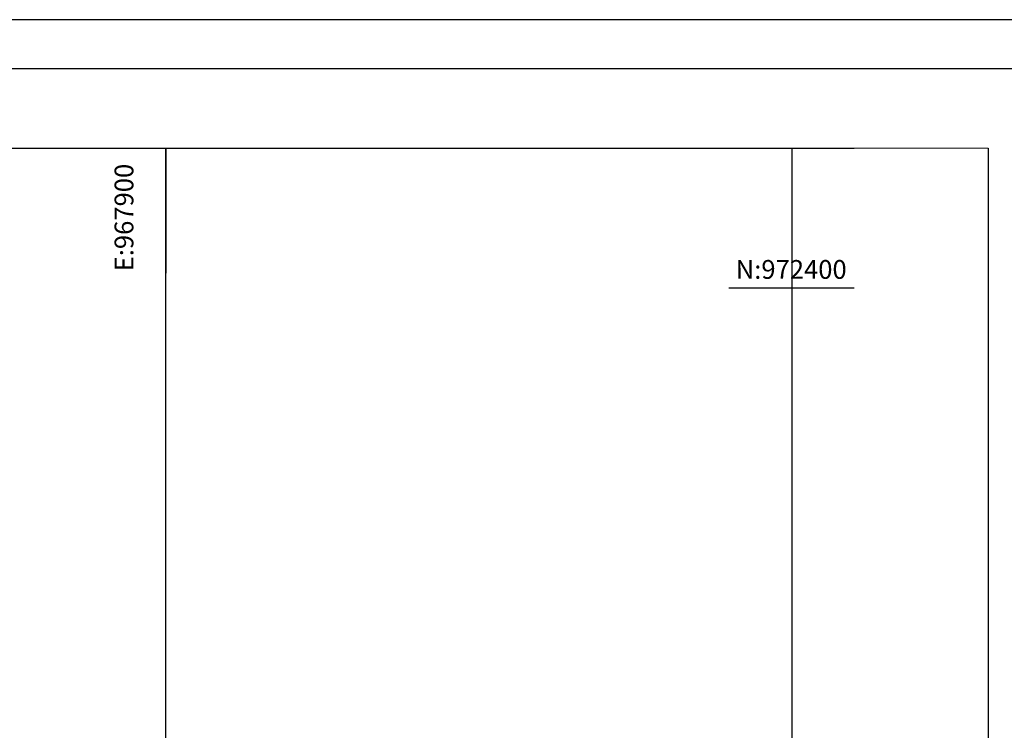
# Model space of a CAD drawing. Units: millimetres. Extents: x 1853 to 2603, y 1158 to 1690.
# Drawn here: x 2348 to 2505, y 1576 to 1690 of the extents above; entities that cross this region are included whole.
import ezdxf
from ezdxf.enums import TextEntityAlignment as Align

# ---------------------------------------------------------------- set-up
doc = ezdxf.new("R2010")
doc.units = ezdxf.units.MM
doc.linetypes.add('ACAD_ISO10W100', pattern=[18, 12, -3, 0, -3])
doc.layers.add('1. Rotulo', color=7, linetype='Continuous')
doc.layers.add('6. EJES', color=253, linetype='ACAD_ISO10W100')
doc.styles.add('ARIAL', font='ARIALN.TTF')

msp = doc.modelspace()

# ---------------------------------------------------------------- linework, layer by layer
at = {"layer": '1. Rotulo', "linetype": 'Continuous'}
for points in [[(2603.18, 1158.47), (2603.41, 1689.72), (1853.18, 1689.72), (1853.18, 1158.47)], [(1860.99, 1681.91), (2595.36, 1681.91), (2595.36, 1166.29), (1860.99, 1166.29)], [(1871.93, 1669.25), (2502.75, 1669.23), (2502.75, 1263.87), (1871.93, 1263.89)]]:
    msp.add_lwpolyline(points, close=True, dxfattribs=at)
at = {"layer": '6. EJES', "linetype": 'Continuous'}
for p, q in [((1916.58, 1669.23, -1650), (2481.31, 1669.23, -1650)), ((2371.41, 1669.25), (2371.41, 1649.25)), ((2371.41, 1269.23, -1650), (2371.41, 1669.24, -1650)), ((2471.41, 1269.23, -1650), (2471.41, 1669.23, -1650)), ((2481.31, 1646.84), (2461.31, 1646.84))]:
    msp.add_line(p, q, dxfattribs=at)

# ---------------------------------------------------------------- texts
at = {"layer": '6. EJES', "linetype": 'Continuous', "style": 'ARIAL'}
msp.add_text('E:967900', height=3, rotation=90, dxfattribs=at).set_placement((2366.23, 1666.71), align=Align.RIGHT)
msp.add_text('N:972400', height=3, dxfattribs=at).set_placement((2480.14, 1648.34), align=Align.RIGHT)

doc.saveas('drawing.dxf')
